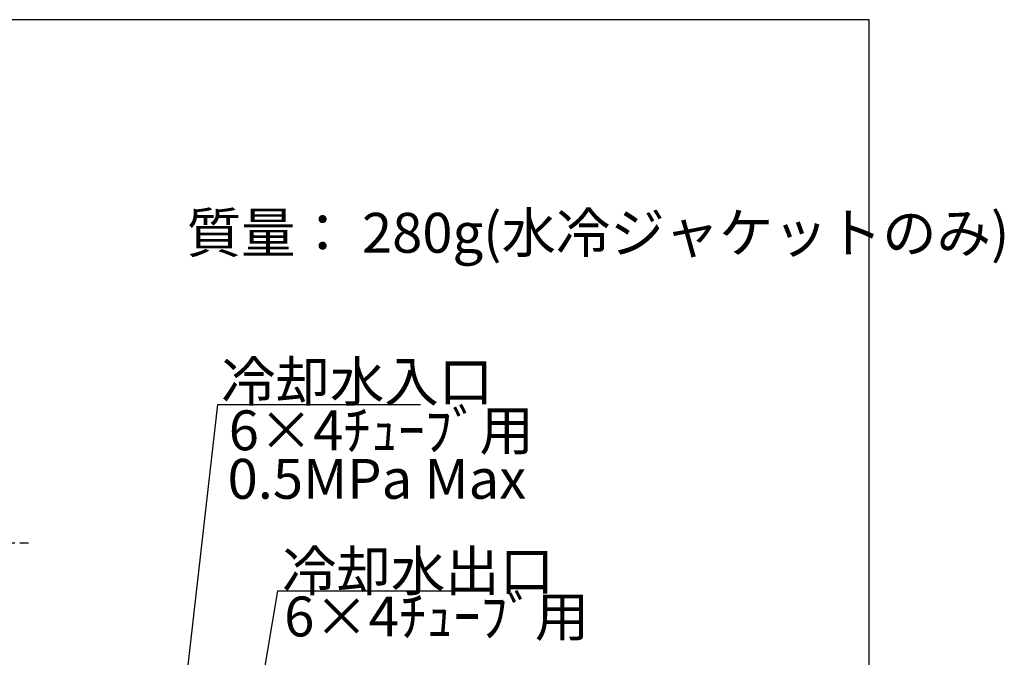
# Model space of a CAD drawing. Extents: x 11 to 325, y 7 to 196.
# Drawn here: x 201 to 300, y 132 to 196 of the extents above; entities that cross this region are included whole.
import ezdxf

# ---------------------------------------------------------------- set-up
doc = ezdxf.new("R2010")
doc.units = 0
doc.header["$LTSCALE"] = 0.25
doc.linetypes.add('DASHDOT', pattern=[50.5, 30, -9, 2.5, -9])
doc.linetypes.add('DOT', pattern=[8, 6, -2])
for name, color, linetype in [('2', 134, 'CONTINUOUS'), ('4', 54, 'CONTINUOUS'), ('5', 94, 'CONTINUOUS')]:
    doc.layers.add(name, color=color, linetype=linetype)
doc.styles.add('KANJI', font='TXT', dxfattribs={"bigfont": 'BIGFONT'})

msp = doc.modelspace()

# ---------------------------------------------------------------- linework, layer by layer
at = {"layer": '2', "color": 7, "linetype": 'CONTINUOUS'}
for p, q in [((214.612983, 101.027496), (221.032536, 157.181108)), ((221.032536, 157.181108), (241.370661, 157.181108)), ((214.101355, 61.315678), (227.055262, 138.461876)), ((227.055262, 138.461876), (247.483285, 138.461876))]:
    msp.add_line(p, q, dxfattribs=at)
at = {"layer": '4', "color": 132, "linetype": 'DOT'}
msp.add_line((193.157932, 143.29069), (202.044705, 143.290657), dxfattribs=at)
at = {"layer": '5', "color": 7, "linetype": 'CONTINUOUS'}
for p, q in [((286.41435, 195.789849), (11.41435, 195.789849)), ((286.41435, 10.789849), (286.41435, 195.789849))]:
    msp.add_line(p, q, dxfattribs=at)

# ---------------------------------------------------------------- texts
at = {"layer": '2', "color": 14, "linetype": 'CONTINUOUS', "style": 'KANJI'}
msp.add_text('質量： 280g(水冷ジャケットのみ)', height=4, dxfattribs=at).set_placement((217.903508, 172.401611))
at = {"layer": '2', "color": 7, "linetype": 'CONTINUOUS', "style": 'KANJI', "oblique": 30}
for s, p in [('冷却水入口', (221.370661, 157.476483)), ('冷却水出口', (227.483285, 138.461876))]:
    msp.add_text(s, height=4, dxfattribs=at).set_placement(p)
at = {"layer": '2', "color": 7, "linetype": 'DASHDOT', "style": 'KANJI'}
for p in [(222.125343, 152.577132), (227.689495, 133.895975)]:
    msp.add_text('6×4ﾁｭｰﾌﾞ用', height=4, dxfattribs=at).set_placement(p)
at = {"layer": '2', "color": 214, "linetype": 'CONTINUOUS', "style": 'KANJI'}
msp.add_text('0.5MPa Max', height=4, dxfattribs=at).set_placement((222.011156, 147.708024))

doc.saveas('drawing.dxf')
